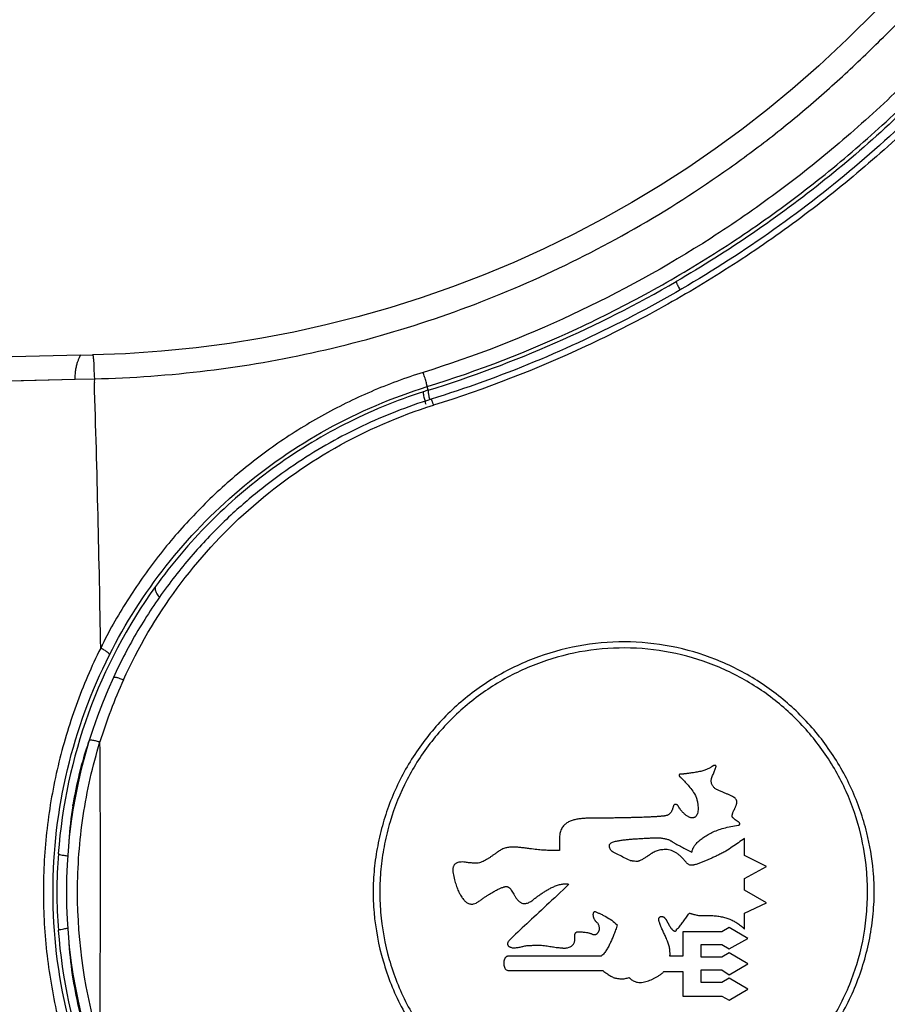
# Model space of a CAD drawing. Units: millimetres. Extents: x 0 to 594, y 0 to 420.
# Drawn here: x 384 to 409, y 310 to 338 of the extents above; entities that cross this region are included whole.
import ezdxf

# ---------------------------------------------------------------- set-up
doc = ezdxf.new("R2010")
doc.units = ezdxf.units.MM
doc.header["$LTSCALE"] = 32.67
doc.layers.get('0').update_dxf_attribs({"linetype": 'CONTINUOUS'})
doc.layers.add('LAY0002', color=7, linetype='CONTINUOUS')

msp = doc.modelspace()

# ---------------------------------------------------------------- linework, layer by layer
at = {"color": 7, "linetype": 'Continuous'}
for p, q in [((386.142, 328.484), (386.485, 328.492)), ((303.978, 325.863), (385.991, 327.794)), ((385.991, 327.793), (386.54, 327.806)), ((396.137, 327.478), (396.104, 327.581)), ((385.918, 315.54), (385.922, 315.564)), ((385.918, 315.54), (385.922, 315.564))]:
    msp.add_line(p, q, dxfattribs=at)
for points in [[(409.028, 338.395), (408.182, 337.562), (407.369, 336.803), (406.611, 336.138), (405.892, 335.544), (405.156, 334.973), (404.385, 334.411), (403.601, 333.872), (402.801, 333.357), (401.987, 332.867), (401.16, 332.4), (400.319, 331.959), (399.464, 331.542), (398.598, 331.15), (397.721, 330.784), (396.833, 330.444), (395.936, 330.131), (395.03, 329.844), (394.116, 329.584), (393.195, 329.352), (392.269, 329.146), (391.349, 328.971), (390.426, 328.822), (389.469, 328.697), (388.469, 328.598), (387.435, 328.528), (386.485, 328.492)], [(386.142, 328.484), (382.198, 328.389), (378.064, 328.291), (373.867, 328.192), (369.606, 328.091), (365.283, 327.989), (360.899, 327.886), (356.456, 327.783), (351.953, 327.678), (347.391, 327.572), (342.769, 327.465), (338.088, 327.356), (333.347, 327.247), (328.545, 327.136), (323.681, 327.025), (318.753, 326.912), (313.76, 326.797), (308.698, 326.681), (303.684, 326.566)], [(303.978, 325.863), (309.983, 326.005), (315.791, 326.142), (321.405, 326.275), (326.829, 326.403), (332.063, 326.527), (337.112, 326.646), (341.969, 326.76), (346.641, 326.869), (351.154, 326.975), (355.5, 327.076), (359.683, 327.174), (363.745, 327.269), (367.683, 327.361), (371.497, 327.451), (375.231, 327.539), (378.899, 327.625), (382.487, 327.71), (385.991, 327.793)]]:
    msp.add_lwpolyline(points, dxfattribs=at)
for centre, radius, start, end in [((385.853, 360.651), 34.731, 287.2229, 300.0883), ((-82.455, 312.673), 469.234, 0.9031, 1.83484), ((400.606, 313.104), 15.053, 107.2731, 107.8298), ((401.815, 328.61), 5.952, 194.0764, 194.956), ((400.515, 313.046), 15.054, 144.2692, 175.7354), ((400.472, 313.06), 14.738, 155.2709, 204.7296), ((400.634, 313.119), 14.569, 155.5186, 163.0286), ((396.758, 313.837), 10.972, 161.2988, 170.9434), ((396.875, 313.803), 11.094, 160.9564, 161.3262), ((-188.267, 313.236), 574.981, 359.55353, 0.412099), ((396.859, 313.821), 11.075, 171.0707, 176.3763), ((401.836, 313.099), 6.927, 5.143, 13.4816), ((401.68, 313.008), 7.279, 5.254, 13.9176), ((400.342, 313.06), 14.88, 175.739, 180.0008), ((400.343, 313.059), 14.881, 179.9993, 184.2609), ((400.515, 313.073), 15.054, 184.2646, 215.7305), ((396.858, 312.299), 11.074, 183.7435, 189.0561), ((396.806, 312.294), 11.021, 189.0764, 198.9999)]:
    msp.add_arc(centre, radius, start, end, dxfattribs=at)
for points, knots in [([(386.54, 327.806), (387.623, 327.832), (389.79, 327.987), (392.999, 328.544), (396.139, 329.416), (399.179, 330.595), (402.087, 332.07), (404.378, 333.533), (406.118, 334.834), (407.373, 335.874), (408.573, 336.976), (409.344, 337.741), (409.729, 338.124)], [0, 0, 0, 0, 0.12486, 0.249757, 0.374677, 0.499708, 0.624714, 0.749749, 0.812336, 0.874894, 0.937455, 1, 1, 1, 1]), ([(411.275, 337.722), (411.007, 337.45), (410.466, 336.911), (409.651, 336.107), (408.814, 335.326), (407.666, 334.318), (406.169, 333.131), (403.655, 331.396), (400.303, 329.55), (397.448, 328.444), (395.992, 327.99)], [0, 0, 0, 0, 0.062504, 0.125014, 0.187546, 0.250094, 0.375171, 0.500236, 0.75017, 1, 1, 1, 1]), ([(396.104, 327.581), (397.579, 328.04), (399.748, 328.878), (402.505, 330.275), (404.5, 331.459), (406.411, 332.774), (408.231, 334.213), (409.943, 335.771), (411.024, 336.869), (411.567, 337.412)], [0, 0, 0, 0, 0.249993, 0.375103, 0.500234, 0.625383, 0.750559, 0.875554, 1, 1, 1, 1]), ([(411.854, 337.16), (411.142, 336.449), (409.711, 334.997), (407.351, 332.982), (404.795, 331.171), (402.065, 329.583), (399.201, 328.246), (397.221, 327.53), (396.217, 327.218)], [0, 0, 0, 0, 0.163136, 0.327427, 0.495145, 0.663647, 0.831957, 1, 1, 1, 1]), ([(411.992, 337.04), (411.715, 336.763), (411.161, 336.208), (410.324, 335.382), (409.465, 334.578), (408.283, 333.545), (406.745, 332.325), (404.805, 330.99), (402.781, 329.785), (399.984, 328.365), (397.782, 327.512), (396.286, 327.046)], [0, 0, 0, 0, 0.062482, 0.124967, 0.187471, 0.250001, 0.375065, 0.500124, 0.625161, 0.750181, 1, 1, 1, 1]), ([(411.377, 337.056), (411.067, 336.745), (410.452, 336.126), (409.2, 334.921), (407.564, 333.502), (405.476, 331.958), (404.013, 331.034), (403.265, 330.6)], [0, 0, 0, 0, 0.126493, 0.251779, 0.501229, 0.750627, 1, 1, 1, 1]), ([(403.265, 330.6), (403.264, 330.598), (403.265, 330.591), (403.269, 330.579), (403.276, 330.559), (403.288, 330.533), (403.303, 330.499), (403.332, 330.44), (403.356, 330.393), (403.374, 330.359)], [0, 0, 0, 0, 0.023743, 0.073279, 0.151305, 0.259458, 0.399168, 0.570597, 1, 1, 1, 1]), ([(385.991, 327.793), (385.989, 327.846), (385.991, 327.946), (386.007, 328.085), (386.032, 328.203), (386.061, 328.301), (386.087, 328.369), (386.107, 328.412), (386.119, 328.437), (386.129, 328.456), (386.137, 328.472), (386.139, 328.477), (386.143, 328.484), (386.142, 328.484)], [0, 0, 0, 0, 0.22144, 0.416644, 0.586045, 0.729124, 0.844495, 0.891148, 0.93001, 0.96071, 0.98285, 0.996019, 1, 1, 1, 1]), ([(386.485, 328.492), (386.488, 328.492), (386.493, 328.49), (386.498, 328.482), (386.501, 328.469), (386.505, 328.442), (386.508, 328.396), (386.511, 328.355), (386.514, 328.331)], [0, 0, 0, 0, 0.042839, 0.094215, 0.168764, 0.272043, 0.572242, 1, 1, 1, 1]), ([(386.514, 328.331), (386.519, 328.298), (386.523, 328.222), (386.525, 328.047), (386.53, 327.906), (386.54, 327.806)], [0, 0, 0, 0, 0.194663, 0.430836, 1, 1, 1, 1]), ([(395.992, 327.99), (395.483, 327.831), (394.485, 327.463), (393.059, 326.76), (391.725, 325.923), (390.492, 324.964), (389.367, 323.891), (388.354, 322.715), (387.465, 321.439), (386.945, 320.538), (386.721, 320.069)], [0, 0, 0, 0, 0.127712, 0.254423, 0.379921, 0.504329, 0.628037, 0.75154, 0.875401, 1, 1, 1, 1]), ([(396.104, 327.581), (396.105, 327.582), (396.105, 327.586), (396.105, 327.592), (396.104, 327.603), (396.099, 327.625), (396.09, 327.664), (396.075, 327.722), (396.056, 327.789), (396.028, 327.88), (396.007, 327.947), (395.992, 327.99)], [0, 0, 0, 0, 0.006894, 0.02192, 0.046576, 0.081996, 0.186533, 0.329693, 0.500695, 0.680743, 1, 1, 1, 1]), ([(386.971, 319.87), (387.427, 320.774), (388.523, 322.494), (390.651, 324.699), (393.196, 326.457), (395.11, 327.272), (396.104, 327.581)], [0, 0, 0, 0, 0.247942, 0.495013, 0.745148, 1, 1, 1, 1]), ([(395.997, 327.433), (395.216, 327.182), (393.702, 326.556), (391.624, 325.277), (389.795, 323.704), (388.76, 322.482), (388.295, 321.837)], [0, 0, 0, 0, 0.254542, 0.505684, 0.753478, 1, 1, 1, 1]), ([(395.997, 327.433), (395.995, 327.432), (395.993, 327.424), (395.993, 327.41), (395.994, 327.388), (396.001, 327.343), (396.016, 327.266), (396.032, 327.2), (396.042, 327.162)], [0, 0, 0, 0, 0.027122, 0.07786, 0.156271, 0.264584, 0.574587, 1, 1, 1, 1]), ([(396.137, 327.478), (396.134, 327.475), (396.132, 327.461), (396.132, 327.436), (396.138, 327.395), (396.143, 327.363), (396.147, 327.344)], [0, 0, 0, 0, 0.088883, 0.276472, 0.577955, 1, 1, 1, 1]), ([(396.147, 327.344), (396.149, 327.334), (396.158, 327.288), (396.169, 327.242), (396.177, 327.206)], [0, 0, 0, 0, 0.218553, 1, 1, 1, 1]), ([(396.217, 327.218), (395.874, 327.111), (395.206, 326.877), (394.236, 326.457), (393.299, 325.972), (392.372, 325.406), (391.435, 324.735), (390.48, 323.927), (389.521, 322.961), (388.6, 321.837), (387.769, 320.583), (387.298, 319.685), (387.086, 319.225)], [0, 0, 0, 0, 0.086307, 0.169931, 0.253426, 0.339404, 0.430523, 0.529819, 0.639441, 0.756861, 0.878342, 1, 1, 1, 1]), ([(387.375, 319.156), (387.797, 320.084), (388.834, 321.849), (390.901, 324.118), (393.405, 325.915), (395.301, 326.739), (396.286, 327.046)], [0, 0, 0, 0, 0.249784, 0.497689, 0.747165, 1, 1, 1, 1]), ([(396.217, 327.218), (396.219, 327.218), (396.222, 327.213), (396.227, 327.205), (396.234, 327.189), (396.242, 327.168), (396.252, 327.142), (396.267, 327.101), (396.278, 327.068), (396.286, 327.046)], [0, 0, 0, 0, 0.022519, 0.079308, 0.169889, 0.292371, 0.443763, 0.61731, 1, 1, 1, 1]), ([(388.295, 321.837), (388.274, 321.802), (388.288, 321.717), (388.34, 321.618), (388.382, 321.557), (388.407, 321.525)], [0, 0, 0, 0, 0.356858, 0.641586, 1, 1, 1, 1]), ([(408.746, 314.759), (408.638, 315.193), (408.343, 316.042), (407.673, 317.211), (406.801, 318.234), (405.756, 319.078), (404.573, 319.716), (403.291, 320.124), (401.952, 320.287), (400.605, 320.199), (399.297, 319.86), (398.076, 319.285), (396.984, 318.494), (396.06, 317.516), (395.331, 316.384), (394.91, 315.343), (394.69, 314.475), (394.602, 313.922), (394.563, 313.475), (394.544, 313.027), (394.559, 312.69), (394.579, 312.467)], [0, 0, 0, 0, 0.062566, 0.12502, 0.187366, 0.24965, 0.311948, 0.374345, 0.436883, 0.499542, 0.562234, 0.624852, 0.687339, 0.749729, 0.812122, 0.874606, 0.905928, 0.937273, 0.952956, 0.968641, 1, 1, 1, 1]), ([(386.721, 320.069), (386.586, 319.803), (386.336, 319.259), (386.006, 318.421), (385.721, 317.563), (385.408, 316.392), (385.143, 314.89), (385.037, 313.06), (385.143, 311.23), (385.462, 309.432), (385.976, 307.692), (386.462, 306.589), (386.721, 306.05)], [0, 0, 0, 0, 0.061649, 0.123596, 0.185816, 0.248311, 0.373925, 0.500035, 0.626142, 0.751732, 0.876415, 1, 1, 1, 1]), ([(386.971, 319.87), (386.976, 319.881), (386.952, 319.918), (386.902, 319.961), (386.82, 320.017), (386.756, 320.052), (386.721, 320.069)], [0, 0, 0, 0, 0.111452, 0.33143, 0.642199, 1, 1, 1, 1]), ([(408.573, 314.714), (408.471, 315.138), (408.187, 315.969), (407.538, 317.11), (406.688, 318.11), (405.669, 318.934), (404.514, 319.555), (403.263, 319.952), (401.957, 320.11), (400.642, 320.025), (399.366, 319.695), (398.174, 319.135), (397.109, 318.366), (396.205, 317.412), (395.493, 316.309), (395.084, 315.292), (394.872, 314.445), (394.771, 313.796), (394.735, 313.141), (394.749, 312.703), (394.767, 312.485)], [0, 0, 0, 0, 0.062566, 0.125021, 0.18737, 0.249657, 0.311959, 0.374358, 0.436892, 0.499544, 0.562227, 0.624841, 0.687332, 0.749732, 0.812133, 0.874622, 0.905944, 0.937287, 0.968642, 1, 1, 1, 1]), ([(386.971, 306.249), (386.446, 307.291), (385.628, 309.52), (385.21, 313.06), (385.628, 316.599), (386.446, 318.828), (386.971, 319.87)], [0, 0, 0, 0, 0.248322, 0.500042, 0.751747, 1, 1, 1, 1]), ([(387.086, 319.225), (387.09, 319.234), (387.115, 319.237), (387.145, 319.234), (387.201, 319.223), (387.278, 319.197), (387.342, 319.171), (387.375, 319.156)], [0, 0, 0, 0, 0.097857, 0.193557, 0.321194, 0.647358, 1, 1, 1, 1]), ([(386.394, 317.42), (386.395, 317.424), (386.406, 317.429), (386.438, 317.431), (386.501, 317.423), (386.593, 317.403), (386.663, 317.383), (386.7, 317.372)], [0, 0, 0, 0, 0.033549, 0.095251, 0.311811, 0.629121, 1, 1, 1, 1]), ([(386.697, 308.756), (386.273, 310.144), (385.946, 312.344), (386.138, 314.89), (386.407, 316.322), (386.594, 317.025), (386.7, 317.372)], [0, 0, 0, 0, 0.499236, 0.750242, 0.875372, 1, 1, 1, 1]), ([(385.503, 314.165), (385.504, 314.162), (385.511, 314.156), (385.534, 314.144), (385.586, 314.129), (385.668, 314.112), (385.734, 314.101), (385.771, 314.095)], [0, 0, 0, 0, 0.03269, 0.089879, 0.288019, 0.597491, 1, 1, 1, 1]), ([(394.579, 312.467), (394.621, 311.998), (394.797, 311.066), (395.32, 309.747), (396.091, 308.556), (397.079, 307.538), (398.248, 306.731), (399.554, 306.167), (400.946, 305.869), (402.369, 305.851), (403.765, 306.111), (405.081, 306.637), (406.268, 307.408), (407.283, 308.396), (408.088, 309.563), (408.558, 310.65), (408.804, 311.56), (408.901, 312.143), (408.945, 312.613), (408.967, 313.085), (408.95, 313.44), (408.929, 313.675)], [0, 0, 0, 0, 0.062601, 0.125082, 0.187467, 0.249855, 0.312352, 0.374984, 0.43767, 0.500297, 0.562777, 0.625116, 0.687385, 0.749683, 0.812078, 0.87459, 0.905922, 0.937272, 0.952956, 0.968641, 1, 1, 1, 1]), ([(394.767, 312.485), (394.804, 312.026), (394.973, 311.113), (395.482, 309.821), (396.239, 308.657), (397.207, 307.663), (398.353, 306.876), (399.633, 306.329), (400.996, 306.042), (402.387, 306.029), (403.752, 306.287), (405.038, 306.806), (406.196, 307.566), (407.184, 308.538), (407.963, 309.686), (408.501, 310.967), (408.731, 312.105), (408.775, 313.028), (408.757, 313.49), (408.736, 313.72)], [0, 0, 0, 0, 0.062601, 0.125091, 0.187488, 0.249891, 0.312397, 0.37503, 0.437712, 0.500334, 0.562815, 0.625158, 0.687436, 0.749744, 0.812148, 0.874669, 0.937279, 0.968639, 1, 1, 1, 1]), ([(385.503, 311.954), (385.504, 311.957), (385.511, 311.963), (385.536, 311.975), (385.588, 311.99), (385.67, 312.008), (385.735, 312.018), (385.771, 312.024)], [0, 0, 0, 0, 0.034069, 0.093773, 0.297211, 0.606835, 1, 1, 1, 1])]:
    msp.add_open_spline(points, degree=3, knots=knots, dxfattribs=at)
for points in [[(386.541, 327.773), (386.536, 327.748), (386.537, 327.723), (386.539, 327.697)], [(386.54, 327.806), (386.541, 327.795), (386.542, 327.784), (386.541, 327.773)]]:
    msp.add_open_spline(points, degree=3, dxfattribs=at)
at = {"layer": 'LAY0002', "color": 40, "linetype": 'Continuous'}
for p, q in [((399.912, 314.669), (399.912, 314.255)), ((405.232, 314.109), (405.232, 314.595)), ((405.866, 313.792), (405.232, 314.109)), ((405.232, 313.451), (405.866, 313.792)), ((405.232, 313.112), (405.232, 313.451)), ((405.866, 312.746), (405.232, 313.112)), ((405.232, 312.454), (405.866, 312.746)), ((403.988, 312.382), (404.28, 312.382)), ((405.232, 311.992), (405.232, 312.454)), ((403.452, 311.919), (403.452, 311.214)), ((404.574, 311.919), (403.452, 311.919)), ((404.792, 312.04), (404.574, 311.919)), ((405.329, 311.724), (404.792, 312.04)), ((403.988, 311.189), (403.988, 311.553)), ((403.988, 311.553), (404.574, 311.553)), ((404.574, 311.553), (404.792, 311.432)), ((404.792, 311.432), (405.329, 311.724)), ((401.109, 311.214), (398.424, 311.214)), ((403.452, 311.214), (403.085, 311.214)), ((404.792, 311.31), (404.574, 311.189)), ((405.329, 310.994), (404.792, 311.31)), ((404.574, 311.189), (403.988, 311.189)), ((404.792, 310.679), (405.329, 310.994)), ((398.45, 310.8), (401.157, 310.8)), ((402.914, 310.775), (403.452, 310.775)), ((403.452, 310.775), (403.452, 310.07)), ((403.988, 310.459), (403.988, 310.824)), ((403.988, 310.824), (404.574, 310.824)), ((404.574, 310.824), (404.792, 310.679)), ((404.574, 310.459), (403.988, 310.459)), ((404.792, 310.581), (404.574, 310.459)), ((405.329, 310.265), (404.792, 310.581)), ((403.452, 310.07), (404.574, 310.07)), ((404.574, 310.07), (404.792, 309.949)), ((404.792, 309.949), (405.329, 310.265))]:
    msp.add_line(p, q, dxfattribs=at)
for points, knots in [([(404.329, 316.689), (404.327, 316.687), (404.323, 316.683), (404.317, 316.678), (404.309, 316.673), (404.3, 316.666), (404.287, 316.658), (404.266, 316.646), (404.239, 316.631), (404.201, 316.612), (404.159, 316.593), (404.113, 316.573), (404.062, 316.554), (404.005, 316.534), (403.962, 316.523), (403.939, 316.518)], [0, 0, 0, 0, 0.027778, 0.055556, 0.083333, 0.111111, 0.166667, 0.222222, 0.333333, 0.444444, 0.555556, 0.666667, 0.777778, 0.888889, 1, 1, 1, 1]), ([(404.402, 316.64), (404.404, 316.643), (404.406, 316.648), (404.409, 316.655), (404.41, 316.661), (404.411, 316.665), (404.411, 316.669), (404.411, 316.673), (404.411, 316.677), (404.41, 316.682), (404.408, 316.686), (404.406, 316.689), (404.402, 316.692), (404.399, 316.694), (404.394, 316.696), (404.39, 316.697), (404.385, 316.698), (404.38, 316.698), (404.376, 316.698), (404.369, 316.698), (404.361, 316.697), (404.347, 316.694), (404.337, 316.691), (404.329, 316.689)], [0, 0, 0, 0, 0.071429, 0.142857, 0.178571, 0.214286, 0.25, 0.285714, 0.321429, 0.357143, 0.392857, 0.428571, 0.464286, 0.5, 0.535714, 0.571429, 0.607143, 0.642857, 0.678571, 0.714286, 0.785714, 0.857143, 1, 1, 1, 1]), ([(403.402, 316.445), (403.398, 316.445), (403.391, 316.445), (403.383, 316.444), (403.377, 316.443), (403.372, 316.442), (403.368, 316.44), (403.364, 316.439), (403.36, 316.437), (403.357, 316.434), (403.354, 316.431), (403.351, 316.428), (403.349, 316.425), (403.348, 316.421), (403.347, 316.417), (403.347, 316.413), (403.348, 316.409), (403.348, 316.406), (403.35, 316.402), (403.352, 316.397), (403.355, 316.391), (403.36, 316.385), (403.365, 316.378), (403.373, 316.37), (403.384, 316.36), (403.396, 316.351), (403.402, 316.347)], [0, 0, 0, 0, 0.055556, 0.111111, 0.138889, 0.166667, 0.194444, 0.222222, 0.25, 0.277778, 0.305556, 0.333333, 0.361111, 0.388889, 0.416667, 0.444444, 0.472222, 0.5, 0.527778, 0.555556, 0.611111, 0.666667, 0.722222, 0.777778, 0.888889, 1, 1, 1, 1]), ([(403.939, 316.518), (403.913, 316.513), (403.863, 316.504), (403.798, 316.494), (403.736, 316.484), (403.678, 316.476), (403.622, 316.468), (403.576, 316.462), (403.54, 316.458), (403.512, 316.454), (403.492, 316.452), (403.475, 316.45), (403.461, 316.449), (403.446, 316.448), (403.433, 316.447), (403.423, 316.446), (403.416, 316.445), (403.409, 316.445), (403.405, 316.445), (403.402, 316.445)], [0, 0, 0, 0, 0.111111, 0.222222, 0.333333, 0.444444, 0.555556, 0.666667, 0.722222, 0.777778, 0.833333, 0.861111, 0.888889, 0.916667, 0.944444, 0.958333, 0.972222, 0.986111, 1, 1, 1, 1]), ([(403.817, 315.836), (403.833, 315.8), (403.858, 315.728), (403.881, 315.629), (403.894, 315.539), (403.897, 315.457), (403.893, 315.383), (403.879, 315.317), (403.855, 315.263), (403.828, 315.228), (403.8, 315.207), (403.776, 315.196), (403.749, 315.19), (403.719, 315.189), (403.688, 315.194), (403.656, 315.203), (403.623, 315.218), (403.59, 315.237), (403.557, 315.259), (403.513, 315.294), (403.458, 315.346), (403.392, 315.422), (403.349, 315.485), (403.329, 315.52)], [0, 0, 0, 0, 0.0625, 0.125, 0.1875, 0.25, 0.3125, 0.375, 0.4375, 0.5, 0.53125, 0.5625, 0.59375, 0.625, 0.65625, 0.6875, 0.71875, 0.75, 0.78125, 0.8125, 0.875, 0.9375, 1, 1, 1, 1]), ([(404.914, 315.179), (404.911, 315.181), (404.905, 315.184), (404.897, 315.19), (404.89, 315.197), (404.885, 315.204), (404.88, 315.213), (404.877, 315.222), (404.875, 315.232), (404.874, 315.242), (404.874, 315.252), (404.875, 315.261), (404.876, 315.271), (404.879, 315.284), (404.883, 315.301), (404.891, 315.328), (404.905, 315.363), (404.927, 315.409), (404.946, 315.45), (404.962, 315.484), (404.974, 315.511), (404.985, 315.539), (404.995, 315.567), (405.003, 315.594), (405.009, 315.631), (405.008, 315.675), (404.99, 315.72), (404.959, 315.758), (404.93, 315.778), (404.914, 315.788)], [0, 0, 0, 0, 0.017857, 0.035714, 0.053571, 0.071429, 0.089286, 0.107143, 0.125, 0.142857, 0.160714, 0.178571, 0.196429, 0.214286, 0.25, 0.285714, 0.357143, 0.428571, 0.5, 0.535714, 0.571429, 0.607143, 0.642857, 0.678571, 0.714286, 0.785714, 0.857143, 0.928571, 1, 1, 1, 1]), ([(403.183, 315.52), (403.18, 315.511), (403.175, 315.496), (403.168, 315.47), (403.16, 315.446), (403.15, 315.415), (403.133, 315.376), (403.11, 315.34), (403.087, 315.313), (403.067, 315.295), (403.044, 315.28), (403.018, 315.267), (402.991, 315.258), (402.972, 315.254), (402.962, 315.253)], [0, 0, 0, 0, 0.071429, 0.142857, 0.214286, 0.285714, 0.428571, 0.571429, 0.642857, 0.714286, 0.785714, 0.857143, 0.928571, 1, 1, 1, 1]), ([(403.329, 315.52), (403.327, 315.525), (403.323, 315.534), (403.314, 315.546), (403.303, 315.557), (403.289, 315.565), (403.276, 315.571), (403.261, 315.574), (403.246, 315.575), (403.234, 315.574), (403.225, 315.572), (403.219, 315.57), (403.212, 315.567), (403.207, 315.564), (403.201, 315.56), (403.196, 315.555), (403.191, 315.55), (403.188, 315.544), (403.186, 315.539), (403.185, 315.535), (403.184, 315.531), (403.183, 315.526), (403.183, 315.522), (403.183, 315.52)], [0, 0, 0, 0, 0.071429, 0.142857, 0.214286, 0.285714, 0.357143, 0.428571, 0.5, 0.571429, 0.607143, 0.642857, 0.678571, 0.714286, 0.75, 0.785714, 0.821429, 0.857143, 0.892857, 0.910714, 0.928571, 0.964286, 1, 1, 1, 1]), ([(400.694, 315.179), (400.657, 315.178), (400.582, 315.173), (400.467, 315.16), (400.353, 315.138), (400.246, 315.107), (400.147, 315.062), (400.073, 315.01), (400.022, 314.958), (399.988, 314.914), (399.96, 314.862), (399.937, 314.803), (399.921, 314.74), (399.915, 314.693), (399.912, 314.669)], [0, 0, 0, 0, 0.111111, 0.222222, 0.333333, 0.444444, 0.555556, 0.666667, 0.722222, 0.777778, 0.833333, 0.888889, 0.944444, 1, 1, 1, 1]), ([(402.962, 315.253), (402.961, 315.252), (402.959, 315.252), (402.955, 315.25), (402.95, 315.249), (402.945, 315.248), (402.937, 315.247), (402.925, 315.245), (402.911, 315.242), (402.893, 315.24), (402.876, 315.238), (402.851, 315.236), (402.816, 315.232), (402.771, 315.229), (402.723, 315.226), (402.67, 315.222), (402.613, 315.219), (402.551, 315.216), (402.484, 315.213), (402.412, 315.21), (402.334, 315.207), (402.25, 315.204), (402.159, 315.202), (402.06, 315.199), (401.953, 315.196), (401.837, 315.193), (401.713, 315.191), (401.578, 315.188), (401.432, 315.186), (401.272, 315.183), (401.099, 315.182), (400.908, 315.18), (400.768, 315.179), (400.694, 315.179)], [0, 0, 0, 0, 0.005208, 0.010417, 0.015625, 0.020833, 0.03125, 0.041667, 0.0625, 0.083333, 0.104167, 0.125, 0.166667, 0.208333, 0.25, 0.291667, 0.333333, 0.375, 0.416667, 0.458333, 0.5, 0.541667, 0.583333, 0.625, 0.666667, 0.708333, 0.75, 0.791667, 0.833333, 0.875, 0.916667, 0.958333, 1, 1, 1, 1]), ([(405.038, 315.083), (405.022, 315.093), (405, 315.109), (404.972, 315.129), (404.952, 315.145), (404.933, 315.162), (404.921, 315.173), (404.914, 315.179)], [0, 0, 0, 0, 0.333333, 0.5, 0.666667, 0.833333, 1, 1, 1, 1]), ([(403.72, 314.206), (403.721, 314.22), (403.726, 314.248), (403.738, 314.29), (403.758, 314.333), (403.783, 314.375), (403.814, 314.417), (403.861, 314.471), (403.932, 314.539), (404.032, 314.62), (404.151, 314.699), (404.29, 314.772), (404.45, 314.838), (404.632, 314.895), (404.834, 314.944), (404.983, 314.972), (405.061, 314.985)], [0, 0, 0, 0, 0.045455, 0.090909, 0.136364, 0.181818, 0.227273, 0.272727, 0.363636, 0.454545, 0.545455, 0.636364, 0.727273, 0.818182, 0.909091, 1, 1, 1, 1]), ([(405.061, 314.985), (405.062, 314.985), (405.064, 314.985), (405.066, 314.985), (405.069, 314.986), (405.073, 314.987), (405.077, 314.99), (405.081, 314.993), (405.084, 314.996), (405.087, 314.998), (405.089, 315.001), (405.091, 315.003), (405.092, 315.006), (405.094, 315.011), (405.096, 315.017), (405.096, 315.025), (405.094, 315.032), (405.09, 315.04), (405.085, 315.047), (405.079, 315.054), (405.07, 315.063), (405.057, 315.072), (405.044, 315.08), (405.038, 315.083)], [0, 0, 0, 0, 0.027778, 0.055556, 0.083333, 0.111111, 0.166667, 0.222222, 0.25, 0.277778, 0.305556, 0.333333, 0.361111, 0.388889, 0.444444, 0.5, 0.555556, 0.611111, 0.666667, 0.722222, 0.777778, 0.888889, 1, 1, 1, 1]), ([(401.548, 314.522), (401.584, 314.531), (401.657, 314.544), (401.775, 314.559), (401.893, 314.572), (402.005, 314.582), (402.105, 314.589), (402.195, 314.595), (402.275, 314.6), (402.348, 314.604), (402.413, 314.607), (402.472, 314.61), (402.528, 314.613), (402.582, 314.615), (402.634, 314.617), (402.68, 314.618), (402.71, 314.619), (402.73, 314.619), (402.75, 314.62), (402.765, 314.62), (402.78, 314.62), (402.788, 314.621), (402.793, 314.621)], [0, 0, 0, 0, 0.0625, 0.125, 0.1875, 0.25, 0.3125, 0.375, 0.4375, 0.5, 0.5625, 0.625, 0.6875, 0.75, 0.8125, 0.875, 0.90625, 0.9375, 0.953125, 0.96875, 0.984375, 1, 1, 1, 1]), ([(401.45, 314.206), (401.434, 314.219), (401.405, 314.246), (401.38, 314.279), (401.364, 314.305), (401.355, 314.325), (401.348, 314.345), (401.344, 314.366), (401.343, 314.385), (401.346, 314.404), (401.352, 314.423), (401.363, 314.441), (401.377, 314.457), (401.401, 314.476), (401.437, 314.495), (401.489, 314.512), (401.527, 314.519), (401.548, 314.522)], [0, 0, 0, 0, 0.1, 0.2, 0.25, 0.3, 0.35, 0.4, 0.45, 0.5, 0.55, 0.6, 0.65, 0.7, 0.8, 0.9, 1, 1, 1, 1]), ([(403.085, 314.547), (403.088, 314.545), (403.093, 314.542), (403.101, 314.537), (403.11, 314.531), (403.122, 314.524), (403.137, 314.515), (403.162, 314.5), (403.188, 314.485), (403.228, 314.462), (403.286, 314.429), (403.353, 314.392), (403.42, 314.355), (403.488, 314.319), (403.559, 314.283), (403.635, 314.245), (403.691, 314.219), (403.72, 314.206)], [0, 0, 0, 0, 0.013889, 0.027778, 0.041667, 0.055556, 0.083333, 0.111111, 0.166667, 0.222222, 0.333333, 0.444444, 0.555556, 0.666667, 0.777778, 0.888889, 1, 1, 1, 1]), ([(399.912, 314.255), (399.89, 314.254), (399.843, 314.252), (399.769, 314.251), (399.692, 314.251), (399.585, 314.254), (399.443, 314.262), (399.258, 314.278), (399.127, 314.294), (399.059, 314.303)], [0, 0, 0, 0, 0.1, 0.2, 0.3, 0.4, 0.6, 0.8, 1, 1, 1, 1]), ([(402.475, 314.109), (402.473, 314.108), (402.471, 314.107), (402.467, 314.105), (402.463, 314.102), (402.458, 314.099), (402.451, 314.095), (402.44, 314.088), (402.427, 314.08), (402.406, 314.066), (402.375, 314.046), (402.336, 314.022), (402.295, 313.998), (402.252, 313.975), (402.217, 313.959), (402.189, 313.949), (402.169, 313.943), (402.151, 313.939), (402.139, 313.938), (402.133, 313.938)], [0, 0, 0, 0, 0.013889, 0.027778, 0.041667, 0.055556, 0.083333, 0.111111, 0.166667, 0.222222, 0.333333, 0.444444, 0.555556, 0.666667, 0.777778, 0.833333, 0.888889, 0.944444, 1, 1, 1, 1]), ([(402.962, 314.279), (402.935, 314.279), (402.884, 314.277), (402.813, 314.269), (402.748, 314.255), (402.688, 314.235), (402.63, 314.21), (402.585, 314.185), (402.551, 314.163), (402.526, 314.145), (402.5, 314.126), (402.483, 314.114), (402.475, 314.109)], [0, 0, 0, 0, 0.125, 0.25, 0.375, 0.5, 0.625, 0.75, 0.8125, 0.875, 0.9375, 1, 1, 1, 1]), ([(397.205, 313.914), (397.174, 313.919), (397.117, 313.924), (397.046, 313.921), (396.993, 313.909), (396.954, 313.894), (396.928, 313.878), (396.905, 313.86), (396.885, 313.838), (396.869, 313.811), (396.857, 313.781), (396.848, 313.749), (396.843, 313.702), (396.845, 313.64), (396.856, 313.581), (396.864, 313.549)], [0, 0, 0, 0, 0.111111, 0.222222, 0.333333, 0.388889, 0.444444, 0.5, 0.555556, 0.611111, 0.666667, 0.722222, 0.777778, 0.888889, 1, 1, 1, 1]), ([(402.133, 313.938), (402.113, 313.938), (402.082, 313.94), (402.039, 313.945), (402.012, 313.949), (401.99, 313.953), (401.973, 313.956), (401.956, 313.959), (401.944, 313.961), (401.938, 313.963)], [0, 0, 0, 0, 0.333333, 0.5, 0.666667, 0.75, 0.833333, 0.916667, 1, 1, 1, 1]), ([(396.864, 313.549), (396.875, 313.486), (396.903, 313.368), (396.951, 313.214), (397.006, 313.079), (397.066, 312.963), (397.12, 312.882), (397.166, 312.827), (397.203, 312.792), (397.24, 312.762), (397.278, 312.739), (397.319, 312.722), (397.36, 312.712), (397.4, 312.71), (397.454, 312.717), (397.519, 312.74), (397.57, 312.774), (397.595, 312.795)], [0, 0, 0, 0, 0.090909, 0.181818, 0.272727, 0.363636, 0.454545, 0.5, 0.545455, 0.590909, 0.636364, 0.681818, 0.727273, 0.772727, 0.818182, 0.909091, 1, 1, 1, 1]), ([(397.595, 312.795), (397.624, 312.816), (397.681, 312.855), (397.76, 312.908), (397.833, 312.956), (397.9, 312.999), (397.963, 313.037), (398.021, 313.071), (398.076, 313.101), (398.126, 313.128), (398.173, 313.151), (398.217, 313.171), (398.258, 313.188), (398.297, 313.201), (398.327, 313.209), (398.35, 313.214), (398.366, 313.216), (398.382, 313.217), (398.398, 313.216), (398.412, 313.214), (398.42, 313.211), (398.424, 313.209)], [0, 0, 0, 0, 0.0625, 0.125, 0.1875, 0.25, 0.3125, 0.375, 0.4375, 0.5, 0.5625, 0.625, 0.6875, 0.75, 0.8125, 0.84375, 0.875, 0.90625, 0.9375, 0.96875, 1, 1, 1, 1]), ([(398.424, 313.209), (398.44, 313.203), (398.47, 313.184), (398.509, 313.141), (398.543, 313.09), (398.577, 313.03), (398.616, 312.963), (398.652, 312.905), (398.684, 312.859), (398.71, 312.827), (398.738, 312.798), (398.768, 312.775), (398.798, 312.756), (398.838, 312.738), (398.886, 312.727), (398.94, 312.729), (398.991, 312.741), (399.042, 312.763), (399.089, 312.789), (399.118, 312.809), (399.133, 312.819)], [0, 0, 0, 0, 0.066667, 0.133333, 0.2, 0.266667, 0.333333, 0.4, 0.433333, 0.466667, 0.5, 0.533333, 0.566667, 0.6, 0.666667, 0.733333, 0.8, 0.866667, 0.933333, 1, 1, 1, 1]), ([(399.133, 312.819), (399.16, 312.843), (399.216, 312.888), (399.299, 312.949), (399.386, 313.01), (399.475, 313.068), (399.567, 313.123), (399.665, 313.176), (399.77, 313.225), (399.864, 313.259), (399.939, 313.28), (399.994, 313.29), (400.048, 313.296), (400.099, 313.296), (400.142, 313.291), (400.169, 313.285), (400.181, 313.281)], [0, 0, 0, 0, 0.090909, 0.181818, 0.272727, 0.363636, 0.454545, 0.545455, 0.636364, 0.727273, 0.772727, 0.818182, 0.863636, 0.909091, 0.954545, 1, 1, 1, 1]), ([(400.913, 312.504), (400.938, 312.495), (400.989, 312.474), (401.069, 312.44), (401.155, 312.4), (401.271, 312.34), (401.417, 312.25), (401.523, 312.163), (401.572, 312.114)], [0, 0, 0, 0, 0.125, 0.25, 0.375, 0.5, 0.75, 1, 1, 1, 1]), ([(402.793, 312.162), (402.787, 312.176), (402.78, 312.197), (402.773, 312.221), (402.769, 312.239), (402.766, 312.257), (402.765, 312.274), (402.766, 312.287), (402.768, 312.298), (402.77, 312.306), (402.773, 312.314), (402.778, 312.324), (402.787, 312.336), (402.8, 312.347), (402.811, 312.354), (402.817, 312.357)], [0, 0, 0, 0, 0.166667, 0.25, 0.333333, 0.416667, 0.5, 0.583333, 0.625, 0.666667, 0.708333, 0.75, 0.833333, 0.916667, 1, 1, 1, 1]), ([(403.647, 312.454), (403.657, 312.451), (403.678, 312.444), (403.709, 312.435), (403.74, 312.426), (403.78, 312.414), (403.828, 312.402), (403.883, 312.391), (403.936, 312.384), (403.971, 312.382), (403.988, 312.382)], [0, 0, 0, 0, 0.083333, 0.166667, 0.25, 0.333333, 0.5, 0.666667, 0.833333, 1, 1, 1, 1]), ([(403.012, 311.652), (403.003, 311.676), (402.984, 311.721), (402.957, 311.784), (402.931, 311.842), (402.905, 311.897), (402.881, 311.95), (402.856, 312.002), (402.837, 312.046), (402.822, 312.08), (402.813, 312.102), (402.806, 312.121), (402.801, 312.135), (402.797, 312.149), (402.794, 312.158), (402.793, 312.162)], [0, 0, 0, 0, 0.111111, 0.222222, 0.333333, 0.444444, 0.555556, 0.666667, 0.777778, 0.833333, 0.888889, 0.916667, 0.944444, 0.972222, 1, 1, 1, 1]), ([(402.962, 312.284), (402.962, 312.284), (402.963, 312.283), (402.963, 312.283), (402.963, 312.283), (402.964, 312.282), (402.965, 312.281), (402.966, 312.28), (402.967, 312.278), (402.968, 312.276), (402.97, 312.274), (402.971, 312.272), (402.973, 312.268), (402.976, 312.264), (402.979, 312.258), (402.984, 312.25), (402.99, 312.239), (402.996, 312.227), (403.003, 312.215), (403.01, 312.201), (403.017, 312.187), (403.026, 312.171), (403.035, 312.154), (403.045, 312.136), (403.056, 312.116), (403.068, 312.096), (403.082, 312.074), (403.097, 312.049), (403.115, 312.023), (403.132, 312.002), (403.147, 311.985), (403.158, 311.974), (403.17, 311.963), (403.182, 311.954), (403.195, 311.947), (403.203, 311.944), (403.207, 311.943)], [0, 0, 0, 0, 0.002976, 0.005952, 0.008929, 0.011905, 0.017857, 0.02381, 0.035714, 0.047619, 0.059524, 0.071429, 0.095238, 0.119048, 0.142857, 0.190476, 0.238095, 0.285714, 0.333333, 0.380952, 0.428571, 0.47619, 0.52381, 0.571429, 0.619048, 0.666667, 0.714286, 0.761905, 0.809524, 0.857143, 0.880952, 0.904762, 0.928571, 0.952381, 0.97619, 1, 1, 1, 1]), ([(400.353, 311.675), (400.353, 311.692), (400.352, 311.724), (400.351, 311.765), (400.351, 311.803), (400.353, 311.833), (400.358, 311.855), (400.364, 311.87), (400.37, 311.883), (400.377, 311.891), (400.382, 311.897), (400.389, 311.902), (400.399, 311.909), (400.412, 311.914), (400.43, 311.918), (400.443, 311.919), (400.45, 311.919)], [0, 0, 0, 0, 0.125, 0.25, 0.375, 0.5, 0.5625, 0.625, 0.6875, 0.71875, 0.75, 0.78125, 0.8125, 0.875, 0.9375, 1, 1, 1, 1]), ([(400.45, 311.919), (400.47, 311.919), (400.509, 311.917), (400.567, 311.913), (400.624, 311.907), (400.682, 311.898), (400.732, 311.889), (400.772, 311.879), (400.802, 311.87), (400.834, 311.859), (400.854, 311.851), (400.865, 311.846)], [0, 0, 0, 0, 0.142857, 0.285714, 0.428571, 0.571429, 0.714286, 0.785714, 0.857143, 0.928571, 1, 1, 1, 1]), ([(403.207, 311.943), (403.213, 311.94), (403.222, 311.937), (403.233, 311.936), (403.24, 311.937), (403.245, 311.938), (403.249, 311.94), (403.253, 311.942), (403.256, 311.944), (403.26, 311.947), (403.264, 311.952), (403.269, 311.958), (403.273, 311.966), (403.276, 311.974), (403.278, 311.98), (403.279, 311.984), (403.279, 311.988), (403.279, 311.991), (403.279, 311.992)], [0, 0, 0, 0, 0.166667, 0.25, 0.333333, 0.375, 0.416667, 0.458333, 0.5, 0.541667, 0.583333, 0.666667, 0.75, 0.833333, 0.875, 0.916667, 0.958333, 1, 1, 1, 1]), ([(398.473, 311.675), (398.461, 311.664), (398.447, 311.646), (398.432, 311.624), (398.426, 311.61), (398.421, 311.598), (398.418, 311.587), (398.416, 311.572), (398.416, 311.558), (398.419, 311.547), (398.421, 311.539), (398.424, 311.532), (398.429, 311.523), (398.437, 311.513), (398.449, 311.501), (398.462, 311.492), (398.477, 311.484), (398.498, 311.474), (398.528, 311.465), (398.557, 311.459), (398.572, 311.457)], [0, 0, 0, 0, 0.111111, 0.166667, 0.222222, 0.25, 0.277778, 0.333333, 0.388889, 0.416667, 0.444444, 0.472222, 0.5, 0.555556, 0.611111, 0.666667, 0.722222, 0.777778, 0.888889, 1, 1, 1, 1]), ([(399.962, 311.457), (399.971, 311.456), (399.986, 311.453), (400.01, 311.45), (400.034, 311.449), (400.066, 311.449), (400.103, 311.452), (400.158, 311.462), (400.211, 311.48), (400.257, 311.507), (400.287, 311.532), (400.313, 311.562), (400.333, 311.596), (400.346, 311.634), (400.351, 311.661), (400.353, 311.675)], [0, 0, 0, 0, 0.041667, 0.083333, 0.125, 0.166667, 0.25, 0.333333, 0.5, 0.583333, 0.666667, 0.75, 0.833333, 0.916667, 1, 1, 1, 1]), ([(403.085, 311.214), (403.087, 311.229), (403.088, 311.26), (403.088, 311.309), (403.086, 311.361), (403.079, 311.434), (403.061, 311.531), (403.032, 311.612), (403.012, 311.652)], [0, 0, 0, 0, 0.125, 0.25, 0.375, 0.5, 0.75, 1, 1, 1, 1]), ([(398.424, 311.214), (398.419, 311.214), (398.407, 311.212), (398.391, 311.206), (398.375, 311.196), (398.36, 311.182), (398.348, 311.165), (398.337, 311.145), (398.328, 311.123), (398.318, 311.091), (398.31, 311.045), (398.308, 310.985), (398.317, 310.925), (398.335, 310.874), (398.362, 310.834), (398.4, 310.807), (398.432, 310.8), (398.45, 310.8)], [0, 0, 0, 0, 0.045455, 0.090909, 0.136364, 0.181818, 0.227273, 0.272727, 0.318182, 0.363636, 0.454545, 0.545455, 0.636364, 0.727273, 0.818182, 0.909091, 1, 1, 1, 1]), ([(401.914, 310.605), (401.916, 310.602), (401.92, 310.597), (401.927, 310.588), (401.935, 310.58), (401.943, 310.572), (401.952, 310.564), (401.965, 310.553), (401.989, 310.534), (402.029, 310.508), (402.087, 310.483), (402.155, 310.464), (402.205, 310.459), (402.232, 310.459)], [0, 0, 0, 0, 0.041667, 0.083333, 0.125, 0.166667, 0.208333, 0.25, 0.333333, 0.5, 0.666667, 0.833333, 1, 1, 1, 1])]:
    msp.add_open_spline(points, degree=3, knots=knots, dxfattribs=at)
for points in [[(404.28, 316.323), (404.296, 316.361), (404.325, 316.434), (404.367, 316.54), (404.392, 316.607), (404.402, 316.64)], [(403.402, 316.347), (403.435, 316.314), (403.502, 316.246), (403.605, 316.133), (403.713, 315.999), (403.785, 315.894), (403.817, 315.836)], [(404.427, 316.007), (404.416, 316.013), (404.394, 316.027), (404.365, 316.05), (404.338, 316.077), (404.315, 316.107), (404.297, 316.14), (404.284, 316.174), (404.276, 316.211), (404.273, 316.249), (404.275, 316.286), (404.278, 316.311), (404.28, 316.323)], [(404.914, 315.788), (404.891, 315.799), (404.848, 315.82), (404.767, 315.858), (404.689, 315.893), (404.607, 315.93), (404.513, 315.971), (404.458, 315.994), (404.427, 316.007)], [(402.793, 314.621), (402.83, 314.611), (402.903, 314.599), (403.002, 314.581), (403.059, 314.56), (403.085, 314.547)], [(405.232, 314.595), (405.173, 314.556), (405.054, 314.477), (404.879, 314.359), (404.757, 314.274), (404.695, 314.231)], [(399.059, 314.303), (399.013, 314.31), (398.923, 314.322), (398.799, 314.337), (398.68, 314.347), (398.565, 314.351), (398.449, 314.345), (398.334, 314.321), (398.227, 314.274), (398.163, 314.231), (398.131, 314.206)], [(398.131, 314.206), (398.104, 314.188), (398.052, 314.151), (397.981, 314.101), (397.913, 314.056), (397.848, 314.013), (397.782, 313.973), (397.715, 313.937), (397.645, 313.907), (397.596, 313.894), (397.57, 313.89)], [(401.938, 313.963), (401.883, 313.99), (401.772, 314.045), (401.61, 314.127), (401.503, 314.18), (401.45, 314.206)], [(403.549, 313.914), (403.526, 313.943), (403.482, 313.998), (403.419, 314.063), (403.352, 314.123), (403.284, 314.174), (403.21, 314.218), (403.131, 314.252), (403.048, 314.274), (402.991, 314.279), (402.962, 314.279)], [(404.695, 314.231), (404.653, 314.21), (404.573, 314.17), (404.467, 314.118), (404.366, 314.07), (404.269, 314.025), (404.175, 313.983), (404.082, 313.942), (403.987, 313.904), (403.892, 313.869), (403.826, 313.849), (403.792, 313.842)], [(397.57, 313.89), (397.527, 313.89), (397.442, 313.89), (397.324, 313.897), (397.244, 313.907), (397.205, 313.914)], [(403.792, 313.842), (403.781, 313.838), (403.759, 313.832), (403.725, 313.827), (403.691, 313.828), (403.658, 313.834), (403.626, 313.846), (403.597, 313.864), (403.571, 313.887), (403.556, 313.904), (403.549, 313.914)], [(400.181, 313.281), (399.955, 313.07), (399.529, 312.667), (398.956, 312.141), (398.624, 311.826), (398.473, 311.675)], [(400.986, 312.187), (400.981, 312.19), (400.971, 312.198), (400.957, 312.213), (400.942, 312.23), (400.928, 312.251), (400.916, 312.273), (400.905, 312.297), (400.896, 312.323), (400.888, 312.35), (400.884, 312.378), (400.882, 312.405), (400.884, 312.433), (400.89, 312.46), (400.9, 312.483), (400.908, 312.497), (400.913, 312.504)], [(402.817, 312.357), (402.824, 312.357), (402.839, 312.357), (402.86, 312.355), (402.881, 312.351), (402.9, 312.344), (402.918, 312.333), (402.934, 312.319), (402.949, 312.303), (402.958, 312.29), (402.962, 312.284)], [(403.279, 311.992), (403.297, 312.004), (403.33, 312.03), (403.374, 312.078), (403.413, 312.129), (403.45, 312.181), (403.484, 312.233), (403.521, 312.285), (403.56, 312.337), (403.602, 312.392), (403.631, 312.433), (403.647, 312.454)], [(404.28, 312.382), (404.331, 312.382), (404.428, 312.375), (404.563, 312.353), (404.691, 312.32), (404.813, 312.277), (404.929, 312.224), (405.039, 312.159), (405.142, 312.082), (405.203, 312.024), (405.232, 311.992)], [(401.035, 311.919), (401.039, 311.925), (401.047, 311.938), (401.055, 311.961), (401.06, 311.987), (401.062, 312.015), (401.059, 312.044), (401.053, 312.073), (401.043, 312.103), (401.028, 312.132), (401.01, 312.161), (400.995, 312.178), (400.986, 312.187)], [(401.572, 312.114), (401.557, 312.064), (401.526, 311.969), (401.477, 311.841), (401.428, 311.723), (401.379, 311.611), (401.326, 311.502), (401.265, 311.398), (401.194, 311.3), (401.139, 311.241), (401.109, 311.214)], [(400.865, 311.846), (400.87, 311.844), (400.882, 311.841), (400.9, 311.838), (400.918, 311.836), (400.936, 311.836), (400.952, 311.839), (400.967, 311.845), (400.981, 311.853), (400.994, 311.865), (401.005, 311.877), (401.016, 311.891), (401.026, 311.905), (401.032, 311.914), (401.035, 311.919)], [(398.572, 311.457), (398.606, 311.457), (398.674, 311.461), (398.778, 311.478), (398.851, 311.496), (398.888, 311.506)], [(398.888, 311.506), (398.906, 311.51), (398.944, 311.516), (399, 311.522), (399.056, 311.526), (399.113, 311.528), (399.169, 311.529), (399.226, 311.53), (399.286, 311.53), (399.33, 311.53), (399.352, 311.53)], [(399.352, 311.53), (399.38, 311.53), (399.436, 311.526), (399.516, 311.517), (399.593, 311.505), (399.669, 311.493), (399.742, 311.481), (399.815, 311.47), (399.887, 311.461), (399.937, 311.457), (399.962, 311.457)], [(401.157, 310.8), (401.175, 310.786), (401.21, 310.759), (401.262, 310.723), (401.312, 310.69), (401.361, 310.658), (401.409, 310.63), (401.456, 310.607), (401.502, 310.59), (401.533, 310.583), (401.548, 310.581)], [(402.232, 310.459), (402.259, 310.459), (402.313, 310.465), (402.392, 310.484), (402.47, 310.51), (402.545, 310.54), (402.618, 310.575), (402.691, 310.613), (402.764, 310.657), (402.839, 310.709), (402.89, 310.751), (402.914, 310.775)], [(401.548, 310.581), (401.57, 310.577), (401.616, 310.57), (401.677, 310.565), (401.737, 310.565), (401.797, 310.573), (401.855, 310.587), (401.895, 310.599), (401.914, 310.605)]]:
    msp.add_open_spline(points, degree=3, dxfattribs=at)

doc.saveas('drawing.dxf')
